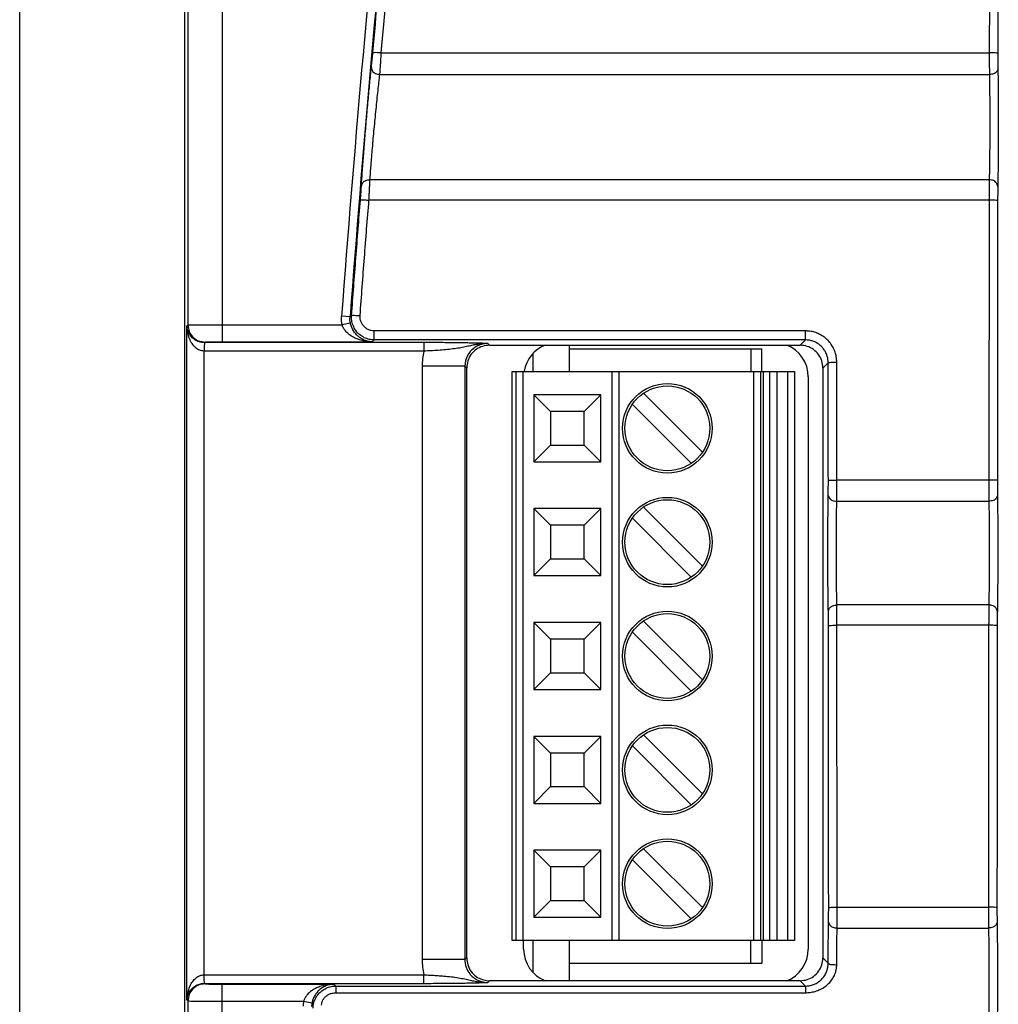
# Model space of a CAD drawing. Extents: x 0 to 34, y 0 to 22.
# Drawn here: x 3.2 to 4.9, y 14.1 to 15.9 of the extents above; entities that cross this region are included whole.
import ezdxf

# ---------------------------------------------------------------- set-up
doc = ezdxf.new("R2010")
doc.units = 0
doc.header["$LTSCALE"] = 1.87
doc.header["$MEASUREMENT"] = 0
doc.layers.get('0').update_dxf_attribs({"linetype": 'CONTINUOUS'})

msp = doc.modelspace()

# ---------------------------------------------------------------- linework, layer by layer
at = {"color": 7, "linetype": 'Continuous'}
for p, q in [((3.4489, 9.2586), (3.4489, 17.8486)), ((3.1589, 9.6783), (3.1589, 17.8033)), ((3.9839, 15.2992), (4.5295, 15.2992)), ((4.1238, 15.2992), (4.1238, 15.2533)), ((4.1238, 15.2927), (4.4624, 15.2927)), ((4.4427, 15.2927), (4.4427, 15.2533)), ((4.4624, 15.2533), (4.4624, 15.2927)), ((4.0608, 15.2533), (4.0608, 15.2843)), ((3.9439, 14.2229), (3.9439, 15.2592)), ((4.5695, 15.2592), (4.5695, 14.2229)), ((4.0236, 14.2533), (4.0236, 15.2533)), ((4.0236, 15.2533), (4.5197, 15.2533)), ((4.0307, 14.2533), (4.0307, 15.2533)), ((4.1992, 14.2533), (4.1992, 15.2533)), ((4.4598, 15.2533), (4.4598, 14.2533)), ((4.4884, 15.2533), (4.4884, 14.2533)), ((4.5197, 15.2533), (4.5197, 14.2533)), ((4.062, 15.2122), (4.062, 15.0945)), ((4.0913, 15.1829), (4.062, 15.2122)), ((4.1797, 15.2122), (4.062, 15.2122)), ((4.1504, 15.1829), (4.1797, 15.2122)), ((4.1797, 15.0945), (4.1797, 15.2122)), ((4.3579, 15.1113), (4.2544, 15.2148)), ((4.2349, 15.1953), (4.3384, 15.0918)), ((4.0913, 15.1829), (4.0913, 15.1238)), ((4.1504, 15.1829), (4.0913, 15.1829)), ((4.1504, 15.1238), (4.1504, 15.1829)), ((4.0913, 15.1238), (4.062, 15.0945)), ((4.0913, 15.1238), (4.1504, 15.1238)), ((4.1504, 15.1238), (4.1797, 15.0945)), ((4.062, 15.0945), (4.1797, 15.0945)), ((4.2544, 15.0148), (4.3579, 14.9113)), ((4.062, 15.0122), (4.062, 14.8945)), ((4.0913, 14.9829), (4.062, 15.0122)), ((4.1797, 15.0122), (4.062, 15.0122)), ((4.1504, 14.9829), (4.1797, 15.0122)), ((4.1797, 14.8945), (4.1797, 15.0122)), ((4.0913, 14.9829), (4.0913, 14.9238)), ((4.1504, 14.9829), (4.0913, 14.9829)), ((4.1504, 14.9238), (4.1504, 14.9829)), ((4.2349, 14.9953), (4.3384, 14.8918)), ((4.0913, 14.9238), (4.062, 14.8945)), ((4.0913, 14.9238), (4.1504, 14.9238)), ((4.1504, 14.9238), (4.1797, 14.8945)), ((4.062, 14.8945), (4.1797, 14.8945)), ((4.062, 14.8122), (4.062, 14.6945)), ((4.0913, 14.7829), (4.062, 14.8122)), ((4.1797, 14.8122), (4.062, 14.8122)), ((4.1504, 14.7829), (4.1797, 14.8122)), ((4.1797, 14.6945), (4.1797, 14.8122)), ((4.3579, 14.7113), (4.2544, 14.8148)), ((4.2349, 14.7953), (4.3384, 14.6918)), ((4.0913, 14.7829), (4.0913, 14.7238)), ((4.1504, 14.7829), (4.0913, 14.7829)), ((4.1504, 14.7238), (4.1504, 14.7829)), ((4.0913, 14.7238), (4.062, 14.6945)), ((4.0913, 14.7238), (4.1504, 14.7238)), ((4.1504, 14.7238), (4.1797, 14.6945)), ((4.062, 14.6945), (4.1797, 14.6945)), ((4.1797, 14.6122), (4.062, 14.6122)), ((4.0913, 14.5829), (4.062, 14.6122)), ((4.062, 14.6122), (4.062, 14.4945)), ((4.1504, 14.5829), (4.1797, 14.6122)), ((4.1797, 14.4945), (4.1797, 14.6122)), ((4.3579, 14.5113), (4.2544, 14.6148)), ((4.0913, 14.5829), (4.0913, 14.5238)), ((4.1504, 14.5829), (4.0913, 14.5829)), ((4.1504, 14.5238), (4.1504, 14.5829)), ((4.3384, 14.4918), (4.2349, 14.5953)), ((4.0913, 14.5238), (4.062, 14.4945)), ((4.0913, 14.5238), (4.1504, 14.5238)), ((4.1504, 14.5238), (4.1797, 14.4945)), ((4.062, 14.4945), (4.1797, 14.4945)), ((4.0913, 14.3829), (4.062, 14.4122)), ((4.1797, 14.4122), (4.062, 14.4122)), ((4.062, 14.4122), (4.062, 14.2945)), ((4.1504, 14.3829), (4.1797, 14.4122)), ((4.1797, 14.2945), (4.1797, 14.4122)), ((4.2544, 14.4148), (4.3579, 14.3113)), ((4.3384, 14.2918), (4.2349, 14.3953)), ((4.1504, 14.3829), (4.0913, 14.3829)), ((4.0913, 14.3829), (4.0913, 14.3238)), ((4.1504, 14.3238), (4.1504, 14.3829)), ((4.0913, 14.3238), (4.062, 14.2945)), ((4.0913, 14.3238), (4.1504, 14.3238)), ((4.1504, 14.3238), (4.1797, 14.2945)), ((4.062, 14.2945), (4.1797, 14.2945)), ((4.5197, 14.2533), (4.0236, 14.2533)), ((4.0608, 14.1979), (4.0608, 14.2533)), ((4.1238, 14.2533), (4.1238, 14.1829)), ((4.4427, 14.214), (4.4427, 14.2533)), ((4.4624, 14.2533), (4.4624, 14.214)), ((4.1238, 14.214), (4.4624, 14.214)), ((4.5295, 14.1829), (3.9839, 14.1829))]:
    msp.add_line(p, q, dxfattribs=at)
at = {"color": 9, "linetype": 'Continuous'}
for p, q in [((3.4544, 17.8486), (3.4544, 15.3347)), ((3.5144, 17.8486), (3.5144, 15.3052)), ((4.8623, 16.2084), (4.8618, 15.8131)), ((3.794, 15.8131), (4.8618, 15.8131)), ((3.7915, 15.7748), (4.8619, 15.7748)), ((4.8617, 15.59), (3.7741, 15.59)), ((4.8614, 15.554), (3.7723, 15.554)), ((4.8614, 15.554), (4.8609, 15.0625)), ((3.7391, 15.349), (3.7241, 15.3501)), ((3.7417, 15.3514), (3.7391, 15.349)), ((3.4527, 15.3331), (3.4544, 15.3347)), ((3.4527, 14.1491), (3.4527, 15.3331)), ((3.5144, 15.3352), (3.725, 15.3352)), ((3.7397, 15.3382), (3.725, 15.3352)), ((3.7816, 15.3085), (3.7816, 15.3244)), ((4.5388, 15.3244), (3.7816, 15.3244)), ((4.5388, 15.3085), (4.5388, 15.3244)), ((3.7816, 15.3085), (3.7781, 15.3052)), ((4.5388, 15.3085), (3.7816, 15.3085)), ((4.5388, 15.3085), (4.5295, 15.2992)), ((3.4835, 15.3038), (3.4844, 15.3047)), ((3.8689, 15.3038), (3.4835, 15.3038)), ((3.5144, 15.3052), (3.7781, 15.3052)), ((3.8689, 15.3038), (3.8689, 15.2888)), ((3.9808, 15.3023), (3.9839, 15.2992)), ((3.4827, 14.1933), (3.4827, 15.2888)), ((3.8689, 15.2888), (3.4827, 15.2888)), ((3.8658, 15.2623), (3.8658, 14.2199)), ((3.9408, 15.2623), (3.8658, 15.2623)), ((3.9408, 15.2623), (3.9408, 14.2199)), ((3.9408, 15.2623), (3.9439, 15.2592)), ((4.5789, 15.2686), (4.5695, 15.2592)), ((4.5941, 15.0625), (4.5939, 15.2695)), ((4.0425, 15.2533), (4.0425, 14.2533)), ((4.211, 15.2533), (4.211, 14.2533)), ((4.448, 14.2533), (4.448, 15.2533)), ((4.4644, 15.2533), (4.4644, 14.2533)), ((4.4765, 14.2533), (4.4765, 15.2533)), ((4.5078, 14.2533), (4.5078, 15.2533)), ((4.5941, 15.0625), (4.8609, 15.0625)), ((4.5939, 15.0251), (4.861, 15.0251)), ((4.8609, 14.8431), (4.5941, 14.8431)), ((4.5947, 14.312), (4.5943, 14.8074)), ((4.8606, 14.8074), (4.5943, 14.8074)), ((4.8606, 14.8074), (4.8603, 14.312)), ((4.5947, 14.312), (4.8603, 14.312)), ((4.5945, 14.2755), (4.8605, 14.2755)), ((3.9408, 14.2199), (3.8658, 14.2199)), ((3.9439, 14.2229), (3.9408, 14.2199)), ((4.5695, 14.2229), (4.5788, 14.2136)), ((3.4827, 14.1933), (3.8689, 14.1933)), ((3.8689, 14.1783), (3.8689, 14.1933)), ((3.9839, 14.1829), (3.9808, 14.1799)), ((4.5295, 14.1829), (4.5389, 14.1736)), ((3.4835, 14.1783), (3.4844, 14.1774)), ((3.4835, 14.1783), (3.8689, 14.1783)), ((3.5144, 13.4302), (3.5144, 14.1769)), ((3.5144, 14.1769), (3.7108, 14.1769)), ((3.7108, 14.1769), (3.7139, 14.1736)), ((3.7139, 14.1736), (3.7139, 14.1618)), ((3.7139, 14.1736), (4.5389, 14.1736)), ((4.5389, 14.1736), (4.5389, 14.1618)), ((3.4527, 14.1491), (3.4544, 14.1474)), ((3.7139, 14.1618), (4.5389, 14.1618)), ((3.4544, 14.1474), (3.4544, 13.4597)), ((3.5144, 14.1469), (3.6576, 14.1469)), ((3.6576, 14.1469), (3.6723, 14.144))]:
    msp.add_line(p, q, dxfattribs=at)
at = {"color": 3, "linetype": 'Continuous'}
for p, q in [((4.5439, 15.2436), (4.5439, 14.2386)), ((4.0439, 14.2386), (4.0439, 14.2533))]:
    msp.add_line(p, q, dxfattribs=at)
at = {"color": 7, "linetype": 'Continuous'}
for centre, radius in [((4.2964, 15.1533), 0.0787), ((4.2964, 15.1533), 0.0745), ((4.2964, 14.9533), 0.0787), ((4.2964, 14.9533), 0.0745), ((4.2964, 14.7533), 0.0787), ((4.2964, 14.7533), 0.0745), ((4.2964, 14.5533), 0.0787), ((4.2964, 14.5533), 0.0745), ((4.2964, 14.3533), 0.0787), ((4.2964, 14.3533), 0.0745)]:
    msp.add_circle(centre, radius, dxfattribs=at)
at = {"color": 9, "linetype": 'Continuous'}
for radius in [32.0147, 31.9997]:
    msp.add_arc((35.6497, 12.9621), radius, 174.17024, 175.72224, dxfattribs=at)
at = {"color": 3, "linetype": 'Continuous'}
for centre, start, end in [((4.1039, 15.2436), 110.9765, 170.4287), ((4.4839, 15.2436), 0, 69.0151), ((4.1039, 14.2386), 180, 249.0151), ((4.4839, 14.2386), 290.9765, 0)]:
    msp.add_arc(centre, 0.06, start, end, dxfattribs=at)
at = {"color": 9, "linetype": 'Continuous'}
for points, knots in [([(3.7791, 15.8133), (3.785, 15.8796), (3.7969, 16.0123), (3.81, 16.1448), (3.8166, 16.2111)], [0, 0, 0, 0, 0.1997253, 0.3995679, 0.3995679, 0.3995679, 0.3995679]), ([(3.794, 15.8131), (3.8, 15.8794), (3.8118, 16.0117), (3.8249, 16.1438), (3.8314, 16.2097)], [0, 0, 0, 0, 0.1997177, 0.3982894, 0.3982894, 0.3982894, 0.3982894]), ([(4.8773, 16.207), (4.8772, 16.1412), (4.877, 16.0095), (4.8768, 15.8778), (4.8768, 15.812)], [0, 0, 0, 0, 0.1974935, 0.3950737, 0.3950737, 0.3950737, 0.3950737]), ([(3.7765, 15.7864), (3.7767, 15.7879), (3.777, 15.7912), (3.7775, 15.7964), (3.7781, 15.802), (3.7786, 15.8077), (3.7789, 15.8114), (3.7791, 15.8133)], [0, 0, 0, 0, 0.00454412, 0.00983149, 0.01557447, 0.02141406, 0.02698886, 0.02698886, 0.02698886, 0.02698886]), ([(3.7791, 15.8133), (3.7798, 15.8134), (3.7823, 15.814), (3.7873, 15.8135), (3.7916, 15.8133), (3.794, 15.8131)], [0, 0, 0, 0, 0.00215533, 0.00760679, 0.01498851, 0.01498851, 0.01498851, 0.01498851]), ([(3.7915, 15.7748), (3.7916, 15.7769), (3.792, 15.7816), (3.7925, 15.7889), (3.793, 15.7969), (3.7935, 15.8051), (3.7939, 15.8105), (3.794, 15.8131)], [0, 0, 0, 0, 0.00647068, 0.01400145, 0.02218295, 0.0305038, 0.03844876, 0.03844876, 0.03844876, 0.03844876]), ([(4.8618, 15.8131), (4.8618, 15.8105), (4.8618, 15.8051), (4.8618, 15.797), (4.8618, 15.789), (4.8619, 15.7816), (4.8619, 15.7769), (4.8619, 15.7748)], [0, 0, 0, 0, 0.00786614, 0.01614254, 0.0243133, 0.03186049, 0.03836394, 0.03836394, 0.03836394, 0.03836394]), ([(4.8768, 15.812), (4.8761, 15.8122), (4.8736, 15.8129), (4.8685, 15.813), (4.8642, 15.8131), (4.8618, 15.8131)], [0, 0, 0, 0, 0.00217341, 0.00766794, 0.01509424, 0.01509424, 0.01509424, 0.01509424]), ([(4.8768, 15.812), (4.8768, 15.8101), (4.8768, 15.8064), (4.8768, 15.8007), (4.8768, 15.7951), (4.8768, 15.7899), (4.8769, 15.7866), (4.8769, 15.7851)], [0, 0, 0, 0, 0.00550575, 0.01129889, 0.0170185, 0.02230203, 0.02685518, 0.02685518, 0.02685518, 0.02685518]), ([(3.7741, 15.59), (3.7747, 15.5983), (3.776, 15.6169), (3.7785, 15.6466), (3.7815, 15.6795), (3.7848, 15.7131), (3.7881, 15.745), (3.7904, 15.7653), (3.7915, 15.7748)], [0, 0, 0, 0, 0.0250944, 0.0557806, 0.0896186, 0.1241899, 0.1570485, 0.1856156, 0.1856156, 0.1856156, 0.1856156]), ([(3.7765, 15.7864), (3.7769, 15.7845), (3.7778, 15.7802), (3.784, 15.776), (3.7889, 15.7752), (3.7915, 15.7748)], [0, 0, 0, 0, 0.00574949, 0.01272894, 0.02064449, 0.02064449, 0.02064449, 0.02064449]), ([(4.8619, 15.7748), (4.8621, 15.7653), (4.8624, 15.745), (4.8626, 15.7132), (4.8626, 15.6796), (4.8625, 15.6467), (4.8622, 15.6169), (4.8618, 15.5983), (4.8617, 15.59)], [0, 0, 0, 0, 0.0283771, 0.0610157, 0.0953823, 0.1290749, 0.159696, 0.1847948, 0.1847948, 0.1847948, 0.1847948]), ([(4.8769, 15.7851), (4.8764, 15.7833), (4.8753, 15.7792), (4.8691, 15.7755), (4.8644, 15.775), (4.8619, 15.7748)], [0, 0, 0, 0, 0.00553651, 0.01219509, 0.01977665, 0.01977665, 0.01977665, 0.01977665]), ([(4.8769, 15.7851), (4.877, 15.7762), (4.8773, 15.757), (4.8775, 15.727), (4.8776, 15.6948), (4.8776, 15.6623), (4.8774, 15.6312), (4.8771, 15.6033), (4.8768, 15.586), (4.8767, 15.5781)], [0, 0, 0, 0, 0.02676, 0.0574697, 0.0902172, 0.1232728, 0.1549455, 0.1834642, 0.206968, 0.206968, 0.206968, 0.206968]), ([(3.7591, 15.5794), (3.7597, 15.5813), (3.761, 15.5854), (3.767, 15.5894), (3.7716, 15.5898), (3.7741, 15.59)], [0, 0, 0, 0, 0.00596618, 0.0126155, 0.01989638, 0.01989638, 0.01989638, 0.01989638]), ([(3.7723, 15.554), (3.7724, 15.5567), (3.7727, 15.5619), (3.7731, 15.5697), (3.7735, 15.5772), (3.7738, 15.5839), (3.774, 15.5881), (3.7741, 15.59)], [0, 0, 0, 0, 0.00783425, 0.01574467, 0.02343508, 0.03030138, 0.03597784, 0.03597784, 0.03597784, 0.03597784]), ([(4.8617, 15.59), (4.8616, 15.5881), (4.8616, 15.584), (4.8615, 15.5772), (4.8615, 15.5698), (4.8614, 15.5619), (4.8614, 15.5567), (4.8614, 15.554)], [0, 0, 0, 0, 0.0056245, 0.01244868, 0.02011922, 0.02804646, 0.03593258, 0.03593258, 0.03593258, 0.03593258]), ([(4.8767, 15.5781), (4.8762, 15.5802), (4.8752, 15.5846), (4.869, 15.5891), (4.8642, 15.5897), (4.8617, 15.59)], [0, 0, 0, 0, 0.00623099, 0.01321412, 0.02084248, 0.02084248, 0.02084248, 0.02084248]), ([(3.7573, 15.5542), (3.7575, 15.556), (3.7577, 15.5597), (3.7582, 15.5652), (3.7585, 15.5704), (3.7589, 15.5751), (3.759, 15.578), (3.7591, 15.5794)], [0, 0, 0, 0, 0.00549475, 0.0110425, 0.01643547, 0.02125017, 0.02523, 0.02523, 0.02523, 0.02523]), ([(4.8767, 15.5781), (4.8766, 15.5768), (4.8766, 15.5739), (4.8765, 15.5692), (4.8765, 15.564), (4.8764, 15.5585), (4.8764, 15.5548), (4.8764, 15.553)], [0, 0, 0, 0, 0.00393783, 0.00871527, 0.01408482, 0.01963371, 0.02515356, 0.02515356, 0.02515356, 0.02515356]), ([(3.7417, 15.3514), (3.7442, 15.3852), (3.7493, 15.4528), (3.7546, 15.5204), (3.7573, 15.5542)], [0, 0, 0, 0, 0.1016653, 0.2033613, 0.2033613, 0.2033613, 0.2033613]), ([(3.7567, 15.3513), (3.7592, 15.3851), (3.7642, 15.4527), (3.7696, 15.5203), (3.7723, 15.554)], [0, 0, 0, 0, 0.1016622, 0.2033552, 0.2033552, 0.2033552, 0.2033552]), ([(3.7573, 15.5542), (3.758, 15.5543), (3.7605, 15.5548), (3.7655, 15.5544), (3.7698, 15.5542), (3.7723, 15.554)], [0, 0, 0, 0, 0.00214425, 0.0076008, 0.01499083, 0.01499083, 0.01499083, 0.01499083]), ([(4.8764, 15.553), (4.8757, 15.5532), (4.8733, 15.5539), (4.8682, 15.5539), (4.8639, 15.554), (4.8614, 15.554)], [0, 0, 0, 0, 0.00215924, 0.00765066, 0.01507647, 0.01507647, 0.01507647, 0.01507647]), ([(4.8764, 15.553), (4.8763, 15.4711), (4.8761, 15.3074), (4.876, 15.1436), (4.8759, 15.0617)], [0, 0, 0, 0, 0.2455736, 0.4912808, 0.4912808, 0.4912808, 0.4912808]), ([(3.725, 15.3352), (3.7246, 15.3378), (3.7238, 15.3427), (3.724, 15.3477), (3.7241, 15.3501)], [0, 0, 0, 0, 0.00774247, 0.01493446, 0.01493446, 0.01493446, 0.01493446]), ([(3.7397, 15.3382), (3.7394, 15.34), (3.7388, 15.3436), (3.739, 15.3472), (3.7391, 15.349)], [0, 0, 0, 0, 0.00563208, 0.0108625, 0.0108625, 0.0108625, 0.0108625]), ([(3.7417, 15.3514), (3.7424, 15.3516), (3.7449, 15.352), (3.7499, 15.3516), (3.7542, 15.3514), (3.7567, 15.3513)], [0, 0, 0, 0, 0.00213655, 0.00759579, 0.0149903, 0.0149903, 0.0149903, 0.0149903]), ([(3.7816, 15.3244), (3.7798, 15.3246), (3.7761, 15.3248), (3.7705, 15.3268), (3.7653, 15.3301), (3.7611, 15.3347), (3.7582, 15.3401), (3.7566, 15.3458), (3.7566, 15.3495), (3.7567, 15.3513)], [0, 0, 0, 0, 0.00540008, 0.01128286, 0.01744515, 0.02369191, 0.02984615, 0.03569993, 0.04103786, 0.04103786, 0.04103786, 0.04103786]), ([(3.4835, 15.3038), (3.4809, 15.304), (3.4756, 15.3044), (3.4682, 15.3075), (3.4619, 15.3121), (3.457, 15.3181), (3.4536, 15.3252), (3.453, 15.3304), (3.4527, 15.3331)], [0, 0, 0, 0, 0.00785017, 0.01582549, 0.02363774, 0.03118616, 0.03881498, 0.04677549, 0.04677549, 0.04677549, 0.04677549]), ([(3.4827, 15.2888), (3.4801, 15.2892), (3.4746, 15.29), (3.4673, 15.295), (3.4612, 15.3021), (3.4566, 15.3111), (3.4535, 15.3216), (3.453, 15.3291), (3.4527, 15.3331)], [0, 0, 0, 0, 0.00787782, 0.0164581, 0.02577333, 0.03570897, 0.04654197, 0.05835914, 0.05835914, 0.05835914, 0.05835914]), ([(3.4544, 15.3347), (3.4547, 15.3348), (3.4558, 15.3349), (3.4583, 15.3349), (3.4627, 15.335), (3.4689, 15.3351), (3.4767, 15.3351), (3.4857, 15.3352), (3.4953, 15.3352), (3.5049, 15.3352), (3.5113, 15.3352), (3.5144, 15.3352)], [0, 0, 0, 0, 0.00086026, 0.00327422, 0.00761547, 0.01389909, 0.02189869, 0.03114257, 0.04100754, 0.05064996, 0.05999783, 0.05999783, 0.05999783, 0.05999783]), ([(3.4544, 15.3347), (3.4549, 15.3308), (3.4558, 15.3229), (3.4627, 15.313), (3.4726, 15.3061), (3.4805, 15.3052), (3.4844, 15.3047)], [0, 0, 0, 0, 0.01170208, 0.02340512, 0.03510817, 0.04681024, 0.04681024, 0.04681024, 0.04681024]), ([(3.7657, 15.3064), (3.7633, 15.3068), (3.7582, 15.3078), (3.7507, 15.3104), (3.7432, 15.314), (3.7365, 15.3186), (3.7311, 15.3239), (3.7272, 15.3294), (3.7257, 15.3334), (3.725, 15.3352)], [0, 0, 0, 0, 0.00738191, 0.01538087, 0.02388924, 0.03222584, 0.03968533, 0.04631943, 0.05230775, 0.05230775, 0.05230775, 0.05230775]), ([(4.5939, 15.2695), (4.5938, 15.272), (4.5935, 15.2772), (4.5918, 15.2851), (4.5887, 15.2932), (4.5842, 15.301), (4.5783, 15.3081), (4.5713, 15.3141), (4.5634, 15.3189), (4.5551, 15.3222), (4.5469, 15.3241), (4.5414, 15.3243), (4.5388, 15.3244)], [0, 0, 0, 0, 0.00746854, 0.015603, 0.02425814, 0.0332736, 0.04248911, 0.05177621, 0.06098897, 0.06994268, 0.07844002, 0.08629397, 0.08629397, 0.08629397, 0.08629397]), ([(4.5789, 15.2686), (4.5788, 15.2704), (4.5786, 15.2742), (4.5773, 15.2799), (4.5751, 15.2858), (4.5718, 15.2914), (4.5676, 15.2966), (4.5625, 15.301), (4.5567, 15.3045), (4.5507, 15.3069), (4.5447, 15.3083), (4.5407, 15.3084), (4.5388, 15.3085)], [0, 0, 0, 0, 0.0054287, 0.01134114, 0.01763128, 0.02418252, 0.03088048, 0.03763275, 0.04433323, 0.05084701, 0.05702946, 0.06274351, 0.06274351, 0.06274351, 0.06274351]), ([(3.4835, 15.3038), (3.4834, 15.3031), (3.4831, 15.3006), (3.483, 15.2956), (3.4828, 15.2913), (3.4827, 15.2888)], [0, 0, 0, 0, 0.00211098, 0.00759194, 0.0150233, 0.0150233, 0.0150233, 0.0150233]), ([(3.4844, 15.3047), (3.4845, 15.3048), (3.4851, 15.3049), (3.4864, 15.3049), (3.4885, 15.305), (3.4916, 15.3051), (3.4956, 15.3051), (3.5001, 15.3052), (3.5049, 15.3052), (3.5097, 15.3052), (3.5128, 15.3052), (3.5144, 15.3052)], [0, 0, 0, 0, 0.00043563, 0.00164478, 0.0038168, 0.00695954, 0.0109599, 0.01558209, 0.02051454, 0.02533561, 0.03000931, 0.03000931, 0.03000931, 0.03000931]), ([(3.7781, 15.3052), (3.7762, 15.3053), (3.772, 15.3054), (3.7679, 15.306), (3.7657, 15.3064)], [0, 0, 0, 0, 0.00583697, 0.01249856, 0.01249856, 0.01249856, 0.01249856]), ([(3.8988, 15.3038), (3.8986, 15.3038), (3.8933, 15.3038), (3.8833, 15.3038), (3.8736, 15.3038), (3.8689, 15.3038)], [0, 0, 0, 0, 0.00073378, 0.01590784, 0.02987543, 0.02987543, 0.02987543, 0.02987543]), ([(3.894, 15.2902), (3.8939, 15.2902), (3.8894, 15.2899), (3.8811, 15.2894), (3.8729, 15.289), (3.8689, 15.2888)], [0, 0, 0, 0, 0.00040416, 0.01331775, 0.02512153, 0.02512153, 0.02512153, 0.02512153]), ([(3.9808, 15.3023), (3.9794, 15.3023), (3.9763, 15.3024), (3.9714, 15.3026), (3.9656, 15.3028), (3.9587, 15.303), (3.9502, 15.3031), (3.9397, 15.3033), (3.9272, 15.3035), (3.9133, 15.3037), (3.9037, 15.3037), (3.8988, 15.3038)], [0, 0, 0, 0, 0.00431012, 0.00919389, 0.01485435, 0.02158651, 0.02993206, 0.04039637, 0.05300879, 0.06740494, 0.0820187, 0.0820187, 0.0820187, 0.0820187]), ([(3.9808, 15.3023), (3.9785, 15.3023), (3.9738, 15.3022), (3.9664, 15.3014), (3.9586, 15.3001), (3.9502, 15.2983), (3.941, 15.2962), (3.9307, 15.2942), (3.9191, 15.2925), (3.911, 15.2917), (3.9068, 15.2912)], [0, 0, 0, 0, 0.00682539, 0.01423786, 0.0221749, 0.0306529, 0.03998658, 0.05049542, 0.06220202, 0.07494215, 0.07494215, 0.07494215, 0.07494215]), ([(3.9808, 15.3023), (3.9787, 15.3022), (3.9744, 15.302), (3.9679, 15.3004), (3.9613, 15.2975), (3.9552, 15.2934), (3.9499, 15.2881), (3.9457, 15.282), (3.9428, 15.2754), (3.9411, 15.2688), (3.9409, 15.2644), (3.9408, 15.2623)], [0, 0, 0, 0, 0.00621677, 0.01295031, 0.02009816, 0.02748337, 0.03495298, 0.04237466, 0.04960135, 0.0564524, 0.06275475, 0.06275475, 0.06275475, 0.06275475]), ([(3.8689, 15.2888), (3.868, 15.2843), (3.8662, 15.2756), (3.8659, 15.2666), (3.8658, 15.2623)], [0, 0, 0, 0, 0.01373505, 0.02676573, 0.02676573, 0.02676573, 0.02676573]), ([(4.5789, 15.2686), (4.5796, 15.2687), (4.582, 15.2693), (4.5871, 15.2693), (4.5914, 15.2694), (4.5939, 15.2695)], [0, 0, 0, 0, 0.002145, 0.00763343, 0.01505901, 0.01505901, 0.01505901, 0.01505901]), ([(4.5791, 15.0617), (4.579, 15.0962), (4.579, 15.1651), (4.5789, 15.2341), (4.5789, 15.2686)], [0, 0, 0, 0, 0.1034321, 0.206849, 0.206849, 0.206849, 0.206849]), ([(4.5789, 15.0355), (4.5789, 15.037), (4.579, 15.0402), (4.579, 15.0452), (4.5791, 15.0506), (4.5791, 15.0562), (4.5791, 15.0599), (4.5791, 15.0617)], [0, 0, 0, 0, 0.00440355, 0.00952055, 0.01508205, 0.02075155, 0.02618788, 0.02618788, 0.02618788, 0.02618788]), ([(4.5791, 15.0617), (4.5798, 15.0619), (4.5823, 15.0624), (4.5873, 15.0624), (4.5916, 15.0625), (4.5941, 15.0625)], [0, 0, 0, 0, 0.00213581, 0.00762227, 0.0150476, 0.0150476, 0.0150476, 0.0150476]), ([(4.5939, 15.0251), (4.5939, 15.0272), (4.594, 15.0318), (4.594, 15.0389), (4.5941, 15.0467), (4.5941, 15.0547), (4.5941, 15.06), (4.5941, 15.0625)], [0, 0, 0, 0, 0.0062898, 0.01359896, 0.02154367, 0.02964343, 0.03741065, 0.03741065, 0.03741065, 0.03741065]), ([(4.8609, 15.0625), (4.8609, 15.06), (4.8609, 15.0547), (4.8609, 15.0468), (4.8609, 15.039), (4.861, 15.0318), (4.861, 15.0273), (4.861, 15.0251)], [0, 0, 0, 0, 0.00770584, 0.01577856, 0.02372948, 0.03107174, 0.03741065, 0.03741065, 0.03741065, 0.03741065]), ([(4.8759, 15.0617), (4.8752, 15.0619), (4.8727, 15.0624), (4.8676, 15.0624), (4.8634, 15.0625), (4.8609, 15.0625)], [0, 0, 0, 0, 0.00213582, 0.00762227, 0.0150476, 0.0150476, 0.0150476, 0.0150476]), ([(4.8759, 15.0617), (4.8759, 15.0599), (4.8759, 15.0562), (4.8759, 15.0507), (4.8759, 15.0452), (4.876, 15.0402), (4.876, 15.037), (4.876, 15.0355)], [0, 0, 0, 0, 0.0053934, 0.01104391, 0.01660966, 0.02174983, 0.02618788, 0.02618788, 0.02618788, 0.02618788]), ([(4.5791, 14.8317), (4.5789, 14.8411), (4.5786, 14.8619), (4.5783, 14.8952), (4.5782, 14.9315), (4.5783, 14.9683), (4.5785, 15.0031), (4.5788, 15.0252), (4.5789, 15.0355)], [0, 0, 0, 0, 0.0283444, 0.0624824, 0.0996634, 0.1373474, 0.1730008, 0.2038626, 0.2038626, 0.2038626, 0.2038626]), ([(4.5789, 15.0355), (4.5794, 15.0337), (4.5805, 15.0296), (4.5867, 15.0259), (4.5914, 15.0254), (4.5939, 15.0251)], [0, 0, 0, 0, 0.00555683, 0.01222421, 0.01980608, 0.01980608, 0.01980608, 0.01980608]), ([(4.876, 15.0355), (4.8755, 15.0337), (4.8744, 15.0296), (4.8683, 15.0259), (4.8636, 15.0254), (4.861, 15.0251)], [0, 0, 0, 0, 0.0055573, 0.01222526, 0.01980809, 0.01980809, 0.01980809, 0.01980809]), ([(4.876, 15.0355), (4.8762, 15.0252), (4.8765, 15.0031), (4.8767, 14.9683), (4.8768, 14.9315), (4.8766, 14.8952), (4.8764, 14.8619), (4.876, 14.8411), (4.8759, 14.8317)], [0, 0, 0, 0, 0.0308618, 0.0665152, 0.1041992, 0.1413801, 0.1755182, 0.2038626, 0.2038626, 0.2038626, 0.2038626]), ([(4.5941, 14.8431), (4.5939, 14.8516), (4.5936, 14.8702), (4.5933, 14.8999), (4.5932, 14.9323), (4.5933, 14.9651), (4.5934, 14.9961), (4.5938, 15.0159), (4.5939, 15.0251)], [0, 0, 0, 0, 0.0254174, 0.0558639, 0.0890134, 0.122609, 0.1543995, 0.182022, 0.182022, 0.182022, 0.182022]), ([(4.861, 15.0251), (4.8612, 15.0159), (4.8615, 14.9961), (4.8617, 14.9651), (4.8618, 14.9323), (4.8616, 14.8999), (4.8614, 14.8702), (4.861, 14.8516), (4.8609, 14.8431)], [0, 0, 0, 0, 0.0276226, 0.059413, 0.0930086, 0.1261581, 0.1566047, 0.182022, 0.182022, 0.182022, 0.182022]), ([(4.5791, 14.8317), (4.5796, 14.8337), (4.5806, 14.838), (4.5867, 14.8422), (4.5916, 14.8428), (4.5941, 14.8431)], [0, 0, 0, 0, 0.00605406, 0.01295276, 0.02056937, 0.02056937, 0.02056937, 0.02056937]), ([(4.5943, 14.8074), (4.5943, 14.8099), (4.5943, 14.8151), (4.5943, 14.8228), (4.5942, 14.8302), (4.5942, 14.837), (4.5941, 14.8412), (4.5941, 14.8431)], [0, 0, 0, 0, 0.00769647, 0.01549823, 0.02311951, 0.02999633, 0.03577123, 0.03577123, 0.03577123, 0.03577123]), ([(4.8609, 14.8431), (4.8608, 14.8412), (4.8608, 14.837), (4.8607, 14.8303), (4.8607, 14.8229), (4.8607, 14.8151), (4.8607, 14.8099), (4.8606, 14.8074)], [0, 0, 0, 0, 0.00572953, 0.0125739, 0.0201863, 0.0280143, 0.03577123, 0.03577123, 0.03577123, 0.03577123]), ([(4.8759, 14.8317), (4.8754, 14.8337), (4.8743, 14.838), (4.8682, 14.8422), (4.8634, 14.8428), (4.8609, 14.8431)], [0, 0, 0, 0, 0.00605341, 0.0129514, 0.02056702, 0.02056702, 0.02056702, 0.02056702]), ([(4.5793, 14.8066), (4.5793, 14.8084), (4.5793, 14.812), (4.5793, 14.8174), (4.5792, 14.8226), (4.5792, 14.8274), (4.5791, 14.8303), (4.5791, 14.8317)], [0, 0, 0, 0, 0.00538694, 0.0108479, 0.01618287, 0.02099725, 0.02504051, 0.02504051, 0.02504051, 0.02504051]), ([(4.8759, 14.8317), (4.8758, 14.8303), (4.8758, 14.8274), (4.8757, 14.8227), (4.8757, 14.8175), (4.8757, 14.8121), (4.8756, 14.8084), (4.8756, 14.8066)], [0, 0, 0, 0, 0.00401139, 0.00880305, 0.01413192, 0.01961127, 0.02504051, 0.02504051, 0.02504051, 0.02504051]), ([(4.5793, 14.8066), (4.58, 14.8068), (4.5825, 14.8072), (4.5875, 14.8072), (4.5918, 14.8073), (4.5943, 14.8074)], [0, 0, 0, 0, 0.00212576, 0.00761007, 0.01503514, 0.01503514, 0.01503514, 0.01503514]), ([(4.5797, 14.3115), (4.5796, 14.394), (4.5795, 14.5591), (4.5794, 14.7241), (4.5793, 14.8066)], [0, 0, 0, 0, 0.2476261, 0.4951727, 0.4951727, 0.4951727, 0.4951727]), ([(4.8756, 14.8066), (4.8749, 14.8068), (4.8725, 14.8072), (4.8674, 14.8072), (4.8631, 14.8073), (4.8606, 14.8074)], [0, 0, 0, 0, 0.00212573, 0.00761005, 0.01503514, 0.01503514, 0.01503514, 0.01503514]), ([(4.8756, 14.8066), (4.8756, 14.7241), (4.8754, 14.5591), (4.8753, 14.394), (4.8753, 14.3115)], [0, 0, 0, 0, 0.2475103, 0.4951727, 0.4951727, 0.4951727, 0.4951727]), ([(4.5795, 14.2859), (4.5795, 14.2874), (4.5796, 14.2905), (4.5796, 14.2954), (4.5796, 14.3007), (4.5797, 14.3061), (4.5797, 14.3097), (4.5797, 14.3115)], [0, 0, 0, 0, 0.00428999, 0.00926527, 0.01467345, 0.02019885, 0.02551913, 0.02551913, 0.02551913, 0.02551913]), ([(4.5797, 14.3115), (4.5804, 14.3116), (4.5829, 14.3119), (4.5879, 14.3119), (4.5922, 14.3119), (4.5947, 14.312)], [0, 0, 0, 0, 0.00211027, 0.00759132, 0.01501599, 0.01501599, 0.01501599, 0.01501599]), ([(4.5945, 14.2755), (4.5945, 14.2776), (4.5946, 14.282), (4.5946, 14.289), (4.5946, 14.2965), (4.5947, 14.3043), (4.5947, 14.3094), (4.5947, 14.312)], [0, 0, 0, 0, 0.0061275, 0.01323402, 0.02095963, 0.02885362, 0.03645527, 0.03645527, 0.03645527, 0.03645527]), ([(4.8603, 14.312), (4.8603, 14.3095), (4.8603, 14.3043), (4.8603, 14.2966), (4.8603, 14.289), (4.8604, 14.282), (4.8604, 14.2776), (4.8605, 14.2755)], [0, 0, 0, 0, 0.00754182, 0.01540964, 0.02314135, 0.03027999, 0.03645527, 0.03645527, 0.03645527, 0.03645527]), ([(4.8753, 14.3115), (4.8746, 14.3116), (4.8721, 14.3119), (4.8671, 14.3119), (4.8628, 14.3119), (4.8603, 14.312)], [0, 0, 0, 0, 0.00211028, 0.00759133, 0.01501599, 0.01501599, 0.01501599, 0.01501599]), ([(4.8753, 14.3115), (4.8753, 14.3097), (4.8753, 14.3061), (4.8753, 14.3007), (4.8753, 14.2954), (4.8754, 14.2905), (4.8754, 14.2874), (4.8755, 14.2859)], [0, 0, 0, 0, 0.00527844, 0.01078543, 0.01619776, 0.0211955, 0.02551913, 0.02551913, 0.02551913, 0.02551913]), ([(4.5788, 14.2136), (4.5789, 14.2224), (4.5789, 14.2394), (4.5792, 14.2635), (4.5794, 14.2788), (4.5795, 14.2859)], [0, 0, 0, 0, 0.02629896, 0.05092874, 0.07232753, 0.07232753, 0.07232753, 0.07232753]), ([(4.5795, 14.2859), (4.58, 14.2841), (4.5811, 14.28), (4.5873, 14.2763), (4.592, 14.2758), (4.5945, 14.2755)], [0, 0, 0, 0, 0.00557739, 0.01225409, 0.0198373, 0.0198373, 0.0198373, 0.0198373]), ([(4.5938, 14.2109), (4.5939, 14.2188), (4.5939, 14.2339), (4.5942, 14.2554), (4.5944, 14.2691), (4.5945, 14.2755)], [0, 0, 0, 0, 0.02356878, 0.0453873, 0.06457892, 0.06457892, 0.06457892, 0.06457892]), ([(4.8605, 14.2755), (4.8606, 14.2666), (4.8609, 14.2473), (4.8611, 14.2171), (4.8612, 14.185), (4.8611, 14.1531), (4.8608, 14.1236), (4.8605, 14.105), (4.8604, 14.0964)], [0, 0, 0, 0, 0.0268735, 0.0578167, 0.09063, 0.1232077, 0.1534294, 0.179093, 0.179093, 0.179093, 0.179093]), ([(4.8755, 14.2859), (4.875, 14.2841), (4.8739, 14.28), (4.8677, 14.2763), (4.863, 14.2758), (4.8605, 14.2755)], [0, 0, 0, 0, 0.00557783, 0.01225506, 0.01983914, 0.01983914, 0.01983914, 0.01983914]), ([(4.8755, 14.2859), (4.8756, 14.2759), (4.8759, 14.2544), (4.8761, 14.2205), (4.8762, 14.1845), (4.8761, 14.1488), (4.8758, 14.1157), (4.8755, 14.0949), (4.8754, 14.0854)], [0, 0, 0, 0, 0.0300309, 0.0647318, 0.1015353, 0.1380724, 0.1719574, 0.2005822, 0.2005822, 0.2005822, 0.2005822]), ([(3.8658, 14.2199), (3.8659, 14.2155), (3.8662, 14.2066), (3.868, 14.1978), (3.8689, 14.1933)], [0, 0, 0, 0, 0.01300267, 0.02676573, 0.02676573, 0.02676573, 0.02676573]), ([(3.9408, 14.2199), (3.9409, 14.218), (3.941, 14.2141), (3.9424, 14.2081), (3.9447, 14.2021), (3.9481, 14.1964), (3.9525, 14.1913), (3.9576, 14.187), (3.9633, 14.1837), (3.9693, 14.1814), (3.9751, 14.1801), (3.979, 14.1799), (3.9808, 14.1799)], [0, 0, 0, 0, 0.0056439, 0.01174404, 0.01817897, 0.02481644, 0.03154314, 0.03826047, 0.04486587, 0.05123941, 0.05724819, 0.06277065, 0.06277065, 0.06277065, 0.06277065]), ([(4.5389, 14.1736), (4.5408, 14.1737), (4.545, 14.1739), (4.5514, 14.1754), (4.558, 14.1782), (4.5644, 14.1825), (4.57, 14.1882), (4.5744, 14.1948), (4.5771, 14.2016), (4.5786, 14.2078), (4.5788, 14.2118), (4.5788, 14.2136)], [0, 0, 0, 0, 0.00594334, 0.01249146, 0.01961736, 0.02729472, 0.03545105, 0.04356863, 0.05081734, 0.05713705, 0.06269329, 0.06269329, 0.06269329, 0.06269329]), ([(4.5389, 14.1618), (4.5416, 14.1619), (4.5473, 14.1621), (4.5561, 14.1641), (4.5651, 14.1675), (4.5739, 14.1727), (4.5817, 14.1797), (4.5877, 14.1878), (4.5915, 14.1961), (4.5935, 14.2038), (4.5937, 14.2087), (4.5938, 14.2109)], [0, 0, 0, 0, 0.00816645, 0.01712209, 0.02676657, 0.03698637, 0.04761382, 0.05795527, 0.06701872, 0.07482866, 0.08166075, 0.08166075, 0.08166075, 0.08166075]), ([(4.5788, 14.2136), (4.5795, 14.2131), (4.5817, 14.2115), (4.5871, 14.2113), (4.5914, 14.2111), (4.5938, 14.2109)], [0, 0, 0, 0, 0.00247845, 0.00804344, 0.01547934, 0.01547934, 0.01547934, 0.01547934]), ([(3.4527, 14.1491), (3.4529, 14.1518), (3.4531, 14.1573), (3.4549, 14.1657), (3.4579, 14.174), (3.4624, 14.1816), (3.4682, 14.1879), (3.4752, 14.1923), (3.4803, 14.193), (3.4827, 14.1933)], [0, 0, 0, 0, 0.00806768, 0.0166662, 0.02548157, 0.03436779, 0.04305625, 0.05109699, 0.05838901, 0.05838901, 0.05838901, 0.05838901]), ([(3.4835, 14.1783), (3.4834, 14.179), (3.4831, 14.1815), (3.483, 14.1865), (3.4828, 14.1908), (3.4827, 14.1933)], [0, 0, 0, 0, 0.00211121, 0.00759519, 0.01502394, 0.01502394, 0.01502394, 0.01502394]), ([(3.8689, 14.1933), (3.8725, 14.1932), (3.88, 14.1928), (3.8883, 14.1923), (3.8931, 14.192), (3.894, 14.1919)], [0, 0, 0, 0, 0.010767, 0.02242863, 0.02514, 0.02514, 0.02514, 0.02514]), ([(3.9038, 14.1912), (3.9082, 14.1908), (3.9168, 14.19), (3.929, 14.1882), (3.94, 14.1862), (3.9497, 14.184), (3.9584, 14.1821), (3.9664, 14.1807), (3.9738, 14.1799), (3.9785, 14.1799), (3.9808, 14.1799)], [0, 0, 0, 0, 0.01319437, 0.02580313, 0.03700024, 0.04687681, 0.05563035, 0.0636789, 0.07111424, 0.07793761, 0.07793761, 0.07793761, 0.07793761]), ([(3.4527, 14.1491), (3.4529, 14.1509), (3.4532, 14.1547), (3.4551, 14.1603), (3.4583, 14.1659), (3.463, 14.171), (3.4691, 14.1751), (3.4761, 14.1778), (3.4811, 14.1782), (3.4835, 14.1783)], [0, 0, 0, 0, 0.00541382, 0.01133023, 0.01769623, 0.0246015, 0.03201199, 0.03954077, 0.04680759, 0.04680759, 0.04680759, 0.04680759]), ([(3.4844, 14.1774), (3.4805, 14.177), (3.4726, 14.1761), (3.4627, 14.1691), (3.4558, 14.1592), (3.4549, 14.1514), (3.4544, 14.1474)], [0, 0, 0, 0, 0.01170199, 0.02340501, 0.03510809, 0.04681024, 0.04681024, 0.04681024, 0.04681024]), ([(3.4844, 14.1774), (3.4847, 14.1774), (3.4861, 14.1772), (3.4892, 14.1772), (3.4941, 14.177), (3.5004, 14.177), (3.5073, 14.1769), (3.5121, 14.1769), (3.5144, 14.1769)], [0, 0, 0, 0, 0.00104358, 0.00412425, 0.00920795, 0.01578834, 0.02300486, 0.03000787, 0.03000787, 0.03000787, 0.03000787]), ([(3.7, 14.1761), (3.6968, 14.1755), (3.6906, 14.1743), (3.6821, 14.1713), (3.6746, 14.1674), (3.6684, 14.1629), (3.6634, 14.1579), (3.6597, 14.1526), (3.6582, 14.1487), (3.6576, 14.1469)], [0, 0, 0, 0, 0.00982567, 0.01883714, 0.02714716, 0.03487218, 0.04196217, 0.04836233, 0.05414351, 0.05414351, 0.05414351, 0.05414351]), ([(3.6891, 14.1402), (3.6892, 14.1417), (3.6895, 14.1448), (3.6914, 14.1493), (3.6944, 14.1536), (3.6985, 14.1573), (3.7035, 14.16), (3.7087, 14.1615), (3.7122, 14.1617), (3.7139, 14.1618)], [0, 0, 0, 0, 0.00446833, 0.00922902, 0.01454388, 0.02011879, 0.02573984, 0.03119533, 0.03632994, 0.03632994, 0.03632994, 0.03632994]), ([(3.4544, 14.1474), (3.4551, 14.1474), (3.4578, 14.1472), (3.464, 14.1472), (3.4738, 14.147), (3.4864, 14.147), (3.5003, 14.1469), (3.5097, 14.1469), (3.5144, 14.1469)], [0, 0, 0, 0, 0.00207887, 0.00825183, 0.01843225, 0.03158809, 0.04599916, 0.05999709, 0.05999709, 0.05999709, 0.05999709]), ([(3.6576, 14.1469), (3.6573, 14.1455), (3.6568, 14.1426), (3.6566, 14.1396), (3.6565, 14.1382)], [0, 0, 0, 0, 0.004463974, 0.008817311, 0.008817311, 0.008817311, 0.008817311]), ([(3.6723, 14.144), (3.6721, 14.1429), (3.6717, 14.1408), (3.6716, 14.1387), (3.6715, 14.1376)], [0, 0, 0, 0, 0.003251587, 0.006413155, 0.006413155, 0.006413155, 0.006413155])]:
    msp.add_open_spline(points, degree=3, knots=knots, dxfattribs=at)
at = {"color": 7, "linetype": 'Continuous'}
for points, knots in [([(3.7591, 15.5794), (3.7596, 15.5872), (3.7607, 15.6045), (3.7628, 15.6324), (3.7652, 15.6635), (3.7679, 15.696), (3.7708, 15.7282), (3.7736, 15.7583), (3.7756, 15.7775), (3.7765, 15.7864)], [0, 0, 0, 0, 0.0234955, 0.0520544, 0.0838298, 0.1170459, 0.1499835, 0.1808816, 0.2077987, 0.2077987, 0.2077987, 0.2077987]), ([(3.7444, 15.3339), (3.7434, 15.3369), (3.7415, 15.3426), (3.7417, 15.3486), (3.7417, 15.3514)], [0, 0, 0, 0, 0.00936199, 0.01790075, 0.01790075, 0.01790075, 0.01790075]), ([(3.7639, 15.3083), (3.7621, 15.3092), (3.7581, 15.311), (3.7527, 15.3151), (3.7479, 15.3202), (3.744, 15.326), (3.7413, 15.332), (3.7402, 15.3361), (3.7397, 15.3382)], [0, 0, 0, 0, 0.00616227, 0.01304537, 0.02023515, 0.02714096, 0.0337081, 0.03996539, 0.03996539, 0.03996539, 0.03996539]), ([(3.7641, 15.3125), (3.7613, 15.3142), (3.7555, 15.3175), (3.7487, 15.3249), (3.7458, 15.3309), (3.7444, 15.3339)], [0, 0, 0, 0, 0.00985807, 0.0198494, 0.02969173, 0.02969173, 0.02969173, 0.02969173]), ([(3.7781, 15.3052), (3.7767, 15.3053), (3.7737, 15.3055), (3.7689, 15.3064), (3.7656, 15.3076), (3.7639, 15.3083)], [0, 0, 0, 0, 0.00422613, 0.00909443, 0.01459678, 0.01459678, 0.01459678, 0.01459678]), ([(3.7816, 15.3085), (3.7787, 15.3087), (3.7727, 15.309), (3.7671, 15.3113), (3.7641, 15.3125)], [0, 0, 0, 0, 0.00864215, 0.01805515, 0.01805515, 0.01805515, 0.01805515]), ([(3.9839, 15.2992), (3.9797, 15.2988), (3.9713, 15.2981), (3.96, 15.2921), (3.951, 15.2831), (3.945, 15.2718), (3.9443, 15.2634), (3.9439, 15.2592)], [0, 0, 0, 0, 0.01254631, 0.02506028, 0.03753674, 0.05002873, 0.06256511, 0.06256511, 0.06256511, 0.06256511]), ([(4.5695, 15.2592), (4.5691, 15.2634), (4.5684, 15.2718), (4.5624, 15.2831), (4.5534, 15.2921), (4.5421, 15.2981), (4.5337, 15.2988), (4.5295, 15.2992)], [0, 0, 0, 0, 0.01254631, 0.02506028, 0.03753674, 0.05002873, 0.06256511, 0.06256511, 0.06256511, 0.06256511]), ([(3.9439, 14.2229), (3.9443, 14.2187), (3.945, 14.2104), (3.951, 14.199), (3.96, 14.1901), (3.9705, 14.1845), (3.978, 14.1835), (3.9813, 14.183)], [0, 0, 0, 0, 0.01253639, 0.02502837, 0.03750483, 0.0500188, 0.06004313, 0.06004313, 0.06004313, 0.06004313]), ([(4.5295, 14.1829), (4.5337, 14.1833), (4.5421, 14.1841), (4.5534, 14.1901), (4.5624, 14.199), (4.5684, 14.2104), (4.5691, 14.2187), (4.5695, 14.2229)], [0, 0, 0, 0, 0.01253639, 0.02502837, 0.03750483, 0.0500188, 0.06256511, 0.06256511, 0.06256511, 0.06256511]), ([(3.6961, 14.1737), (3.694, 14.1726), (3.6898, 14.1706), (3.6845, 14.1663), (3.6799, 14.1613), (3.6776, 14.1575), (3.6765, 14.1556)], [0, 0, 0, 0, 0.00698652, 0.01378204, 0.02050777, 0.02711001, 0.02711001, 0.02711001, 0.02711001]), ([(3.6828, 14.1586), (3.6849, 14.1609), (3.6891, 14.1656), (3.6946, 14.1685), (3.6974, 14.17)], [0, 0, 0, 0, 0.00940352, 0.01865277, 0.01865277, 0.01865277, 0.01865277]), ([(3.7108, 14.1769), (3.7081, 14.1767), (3.7031, 14.1763), (3.6984, 14.1745), (3.6961, 14.1737)], [0, 0, 0, 0, 0.00779801, 0.01511155, 0.01511155, 0.01511155, 0.01511155]), ([(3.6974, 14.17), (3.7001, 14.1711), (3.7055, 14.1732), (3.7112, 14.1735), (3.7139, 14.1736)], [0, 0, 0, 0, 0.00881756, 0.01704317, 0.01704317, 0.01704317, 0.01704317]), ([(3.8689, 14.1783), (3.8732, 14.1783), (3.882, 14.1783), (3.892, 14.1784), (3.8977, 14.1784), (3.8988, 14.1784)], [0, 0, 0, 0, 0.01274376, 0.02646338, 0.02988942, 0.02988942, 0.02988942, 0.02988942]), ([(3.8988, 14.1784), (3.9025, 14.1784), (3.9113, 14.1785), (3.9245, 14.1786), (3.9379, 14.1788), (3.9492, 14.179), (3.9582, 14.1792), (3.9654, 14.1794), (3.9713, 14.1796), (3.9763, 14.1797), (3.9794, 14.1798), (3.9808, 14.1799)], [0, 0, 0, 0, 0.01114972, 0.02616264, 0.03988886, 0.05116683, 0.06007317, 0.06705061, 0.07279646, 0.07769578, 0.08200472, 0.08200472, 0.08200472, 0.08200472]), ([(3.6765, 14.1556), (3.6755, 14.1537), (3.6737, 14.15), (3.6727, 14.1459), (3.6723, 14.144)], [0, 0, 0, 0, 0.00635422, 0.01239934, 0.01239934, 0.01239934, 0.01239934]), ([(3.6741, 14.1349), (3.6743, 14.1376), (3.6748, 14.143), (3.6777, 14.1512), (3.681, 14.1561), (3.6828, 14.1586)], [0, 0, 0, 0, 0.00797463, 0.0163817, 0.02558247, 0.02558247, 0.02558247, 0.02558247])]:
    msp.add_open_spline(points, degree=3, knots=knots, dxfattribs=at)
at = {"color": 9, "linetype": 'Continuous'}
for points in [[(3.9068, 15.2912), (3.9025, 15.2909), (3.8983, 15.2906), (3.894, 15.2902)], [(3.894, 14.1919), (3.8973, 14.1917), (3.9006, 14.1914), (3.9038, 14.1912)], [(3.7108, 14.1769), (3.7072, 14.1766), (3.7036, 14.1764), (3.7, 14.1761)]]:
    msp.add_open_spline(points, degree=3, dxfattribs=at)
at = {"color": 7, "linetype": 'Continuous'}
msp.add_open_spline([(3.9813, 14.183), (3.9822, 14.183), (3.983, 14.183), (3.9839, 14.1829)], degree=3, dxfattribs=at)

doc.saveas('drawing.dxf')
